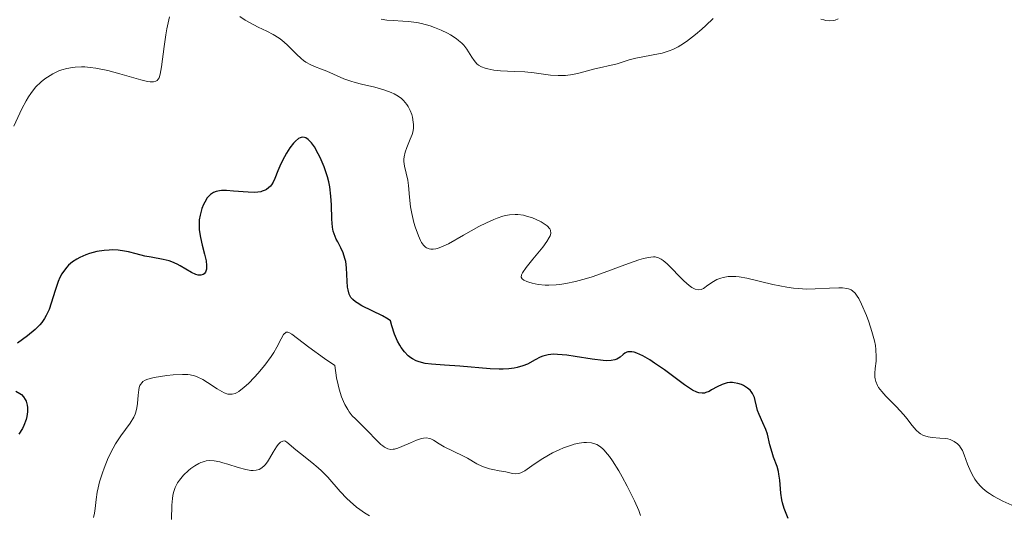
# Model space of a CAD drawing. Units: metres. Extents: x 628895 to 635858, y 4674098 to 4678852.
# Drawn here: x 629937 to 630025, y 4675017 to 4675061 of the extents above; entities that cross this region are included whole.
import ezdxf

# ---------------------------------------------------------------- set-up
doc = ezdxf.new("R2010")
doc.units = ezdxf.units.M
doc.header["$MEASUREMENT"] = 0
doc.layers.add('Relieve y altimetría', color=7, linetype='Continuous', lineweight=0)

msp = doc.modelspace()

# ---------------------------------------------------------------- linework, layer by layer
at = {"layer": 'Relieve y altimetría', "color": 36, "linetype": 'Continuous', "lineweight": 0, "flags": 128}
for points, elevation in [([(629950.11, 4675061.36), (629949.87, 4675060.3), (629949.78, 4675059.76), (629949.63, 4675058.71), (629949.42, 4675056.87), (629949.3, 4675056.2), (629949.19, 4675055.89), (629949.12, 4675055.77), (629949.01, 4675055.63), (629948.91, 4675055.57), (629948.68, 4675055.51), (629948.39, 4675055.52), (629948.15, 4675055.56), (629947.55, 4675055.71), (629945.66, 4675056.25), (629944.58, 4675056.53), (629943.5, 4675056.75), (629943, 4675056.82), (629942.52, 4675056.86), (629942.22, 4675056.87), (629941.66, 4675056.85), (629941.4, 4675056.82), (629940.91, 4675056.73), (629940.45, 4675056.6), (629940.17, 4675056.5), (629939.64, 4675056.25), (629939.15, 4675055.95), (629938.91, 4675055.79), (629938.58, 4675055.51), (629938.1, 4675055.04), (629937.66, 4675054.48), (629937.45, 4675054.17), (629937.25, 4675053.83), (629936.86, 4675053.09), (629936.13, 4675051.55)], 420), ([(629963.15, 4675056.9), (629962.83, 4675057.04), (629962.37, 4675057.28), (629962.15, 4675057.44), (629961.94, 4675057.61), (629961.53, 4675058), (629960.7, 4675058.86), (629960.23, 4675059.27), (629959.98, 4675059.45), (629959.43, 4675059.78), (629958.86, 4675060.08), (629958.09, 4675060.45), (629957.71, 4675060.64), (629956.93, 4675061.08), (629956.45, 4675061.39)], 420), ([(629971.08, 4675060.99), (629970.22, 4675061.03), (629969.65, 4675061.06), (629969.14, 4675061.15)], 415), ([(629998.98, 4675061.22), (629998.31, 4675060.58), (629997.95, 4675060.25), (629997.39, 4675059.77), (629996.56, 4675059.14), (629996.06, 4675058.81), (629995.82, 4675058.67), (629995.35, 4675058.44), (629995.03, 4675058.31), (629994.38, 4675058.1), (629993.57, 4675057.94), (629992.5, 4675057.75), (629992.02, 4675057.66), (629991.42, 4675057.49), (629990.71, 4675057.26), (629990.35, 4675057.15), (629988.22, 4675056.66), (629987.01, 4675056.34), (629986.37, 4675056.19), (629985.71, 4675056.1), (629985.38, 4675056.08), (629985.04, 4675056.08), (629984.36, 4675056.13), (629982.88, 4675056.32), (629982.04, 4675056.41), (629981.11, 4675056.46), (629979.85, 4675056.52), (629979.26, 4675056.58), (629978.72, 4675056.68), (629978.48, 4675056.74), (629978.16, 4675056.86), (629977.9, 4675057.02), (629977.75, 4675057.15), (629977.49, 4675057.43), (629977.28, 4675057.74), (629977, 4675058.21), (629976.84, 4675058.45), (629976.56, 4675058.81), (629976.39, 4675058.99), (629976.09, 4675059.25), (629975.87, 4675059.42), (629975.37, 4675059.74), (629975.1, 4675059.89), (629974.53, 4675060.16), (629973.93, 4675060.41), (629973.54, 4675060.55), (629972.75, 4675060.77), (629972.34, 4675060.85), (629971.56, 4675060.96), (629971.08, 4675060.99)], 415), ([(630010.19, 4675061.18), (630009.92, 4675061.06), (630009.76, 4675061.03), (630009.42, 4675061.01), (630009.08, 4675061.05), (630008.9, 4675061.09), (630008.63, 4675061.17)], 415), ([(629993.62, 4675039.79), (629993.36, 4675039.77), (629993.16, 4675039.74), (629992.71, 4675039.64), (629992.3, 4675039.52), (629991.36, 4675039.19), (629989.18, 4675038.39), (629988.09, 4675038.01), (629987.58, 4675037.84), (629986.61, 4675037.58), (629985.73, 4675037.4), (629985.19, 4675037.32), (629984.85, 4675037.28), (629984.2, 4675037.26), (629983.86, 4675037.26), (629983.24, 4675037.32), (629982.7, 4675037.42), (629982.4, 4675037.51), (629982.22, 4675037.57), (629981.95, 4675037.71), (629981.81, 4675037.82), (629981.73, 4675037.97), (629981.75, 4675038.18), (629981.83, 4675038.36), (629982.16, 4675038.84), (629982.76, 4675039.57), (629983.66, 4675040.67), (629984.02, 4675041.16), (629984.24, 4675041.53), (629984.31, 4675041.69), (629984.37, 4675041.9), (629984.34, 4675042.19), (629984.28, 4675042.32), (629984.05, 4675042.57), (629983.7, 4675042.82), (629983.51, 4675042.94), (629983.08, 4675043.15), (629982.74, 4675043.29), (629982.2, 4675043.46), (629981.94, 4675043.53), (629981.42, 4675043.6), (629981.17, 4675043.61), (629980.66, 4675043.58), (629980.32, 4675043.51), (629980.07, 4675043.45), (629979.57, 4675043.28), (629979.26, 4675043.16), (629978.61, 4675042.86), (629977.93, 4675042.52), (629976.53, 4675041.74), (629975.18, 4675040.97), (629974.57, 4675040.69), (629974.21, 4675040.55), (629974.04, 4675040.51), (629973.8, 4675040.47), (629973.59, 4675040.47), (629973.46, 4675040.5), (629973.22, 4675040.59), (629973.12, 4675040.66), (629972.93, 4675040.84), (629972.76, 4675041.08), (629972.66, 4675041.26), (629972.48, 4675041.67), (629972.19, 4675042.49), (629972.08, 4675042.88), (629971.89, 4675043.7), (629971.79, 4675044.3), (629971.69, 4675045.17), (629971.6, 4675046.21), (629971.53, 4675046.68), (629971.24, 4675047.95), (629971.19, 4675048.36), (629971.19, 4675048.56), (629971.21, 4675048.77), (629971.31, 4675049.2), (629971.45, 4675049.61), (629971.76, 4675050.37), (629971.93, 4675050.79), (629971.99, 4675050.99), (629972.04, 4675051.32), (629972.04, 4675051.69), (629972.02, 4675051.9), (629971.95, 4675052.34), (629971.89, 4675052.58), (629971.75, 4675052.95), (629971.56, 4675053.32), (629971.44, 4675053.5), (629971.15, 4675053.85), (629970.97, 4675054.02), (629970.66, 4675054.24), (629970.31, 4675054.44), (629970.05, 4675054.56), (629969.48, 4675054.77), (629968.57, 4675055.03), (629967.36, 4675055.31), (629966.8, 4675055.46), (629966.43, 4675055.57), (629965.78, 4675055.8), (629964.27, 4675056.47), (629963.79, 4675056.66), (629963.15, 4675056.9)], 420), ([(630026.89, 4675016.98), (630024.98, 4675017.84), (630024.14, 4675018.28), (630023.78, 4675018.51), (630023.57, 4675018.66), (630023.19, 4675018.98), (630023.02, 4675019.15), (630022.73, 4675019.47), (630022.48, 4675019.8), (630022.35, 4675020.02), (630022.12, 4675020.46), (630021.83, 4675021.16), (630021.53, 4675022.01), (630021.36, 4675022.38), (630021.19, 4675022.67), (630021.09, 4675022.81), (630020.92, 4675022.99), (630020.62, 4675023.21), (630020.25, 4675023.36), (630020.04, 4675023.42), (630019.82, 4675023.45), (630019.33, 4675023.49), (630018.63, 4675023.54), (630018.29, 4675023.6), (630017.97, 4675023.69), (630017.82, 4675023.76), (630017.61, 4675023.88), (630017.47, 4675023.98), (630017.22, 4675024.21), (630016.85, 4675024.62), (630016.36, 4675025.25), (630016.09, 4675025.58), (630015.4, 4675026.33), (630014.49, 4675027.26), (630014.11, 4675027.68), (630013.82, 4675028.06), (630013.72, 4675028.24), (630013.57, 4675028.59), (630013.51, 4675028.83), (630013.49, 4675028.99), (630013.48, 4675029.33), (630013.52, 4675029.75), (630013.6, 4675030.41), (630013.61, 4675030.8), (630013.59, 4675031.46), (630013.54, 4675031.83), (630013.46, 4675032.23), (630013.23, 4675033.08), (630012.94, 4675033.96), (630012.73, 4675034.53), (630012.3, 4675035.54), (630012.05, 4675036.06), (630011.92, 4675036.27), (630011.72, 4675036.54), (630011.49, 4675036.74), (630011.36, 4675036.82), (630011.14, 4675036.91), (630010.97, 4675036.95), (630010.59, 4675037), (630010.25, 4675037.01), (630009.43, 4675036.98), (630008.12, 4675036.91), (630007.38, 4675036.9), (630006.6, 4675036.94), (630006.2, 4675036.98), (630005.59, 4675037.07), (630004.34, 4675037.32), (630001.98, 4675037.87), (630001.3, 4675037.99), (630001, 4675038.02), (630000.57, 4675038.03), (630000.32, 4675038.02), (629999.86, 4675037.94), (629999.66, 4675037.89), (629999.3, 4675037.75), (629999, 4675037.58), (629998.5, 4675037.24), (629998.09, 4675036.96), (629997.9, 4675036.87), (629997.69, 4675036.83), (629997.36, 4675036.88), (629997.24, 4675036.94), (629997.04, 4675037.05), (629996.82, 4675037.21), (629996.33, 4675037.64), (629994.84, 4675039.15), (629994.48, 4675039.47), (629994.31, 4675039.58), (629994.06, 4675039.71), (629993.77, 4675039.78), (629993.62, 4675039.79)], 420), ([(629979.17, 4675020.68), (629978.87, 4675020.75), (629978.41, 4675020.89), (629978.19, 4675020.98), (629977.75, 4675021.2), (629976.91, 4675021.69), (629976.49, 4675021.92), (629974.79, 4675022.71), (629974.34, 4675022.98), (629973.83, 4675023.32), (629973.59, 4675023.43), (629973.47, 4675023.47), (629973.21, 4675023.51), (629972.95, 4675023.49), (629972.75, 4675023.45), (629972.33, 4675023.32), (629971.77, 4675023.08), (629970.99, 4675022.74), (629970.63, 4675022.6), (629970.34, 4675022.52), (629970.21, 4675022.5), (629970.02, 4675022.49), (629969.73, 4675022.55), (629969.44, 4675022.69), (629969.28, 4675022.8), (629969.12, 4675022.93), (629968.76, 4675023.28), (629967.88, 4675024.19), (629967.35, 4675024.71), (629966.82, 4675025.22), (629966.54, 4675025.51), (629966.27, 4675025.86), (629966.14, 4675026.06), (629965.88, 4675026.52), (629965.76, 4675026.78), (629965.58, 4675027.21), (629965.37, 4675027.89), (629965.27, 4675028.28), (629965.14, 4675028.92), (629964.99, 4675030.03), (629964.06, 4675030.65), (629962.64, 4675031.67), (629961.12, 4675032.84), (629960.86, 4675032.99), (629960.76, 4675033.02), (629960.62, 4675033.01), (629960.38, 4675032.82), (629960.15, 4675032.43), (629959.76, 4675031.66), (629959.49, 4675031.2), (629959.25, 4675030.83), (629958.68, 4675030.06), (629958.05, 4675029.31), (629957.77, 4675028.99), (629957.21, 4675028.42), (629956.84, 4675028.07), (629956.35, 4675027.7), (629956.14, 4675027.57), (629956.01, 4675027.52), (629955.76, 4675027.45), (629955.52, 4675027.44), (629955.37, 4675027.46), (629955.04, 4675027.58), (629954.84, 4675027.68), (629954.41, 4675027.92), (629953.53, 4675028.5), (629953.11, 4675028.76), (629952.6, 4675029.01), (629952.36, 4675029.1), (629951.97, 4675029.19), (629951.76, 4675029.21), (629951.3, 4675029.23), (629950.46, 4675029.19), (629949.87, 4675029.13), (629948.75, 4675028.95), (629948.17, 4675028.8), (629947.93, 4675028.7), (629947.74, 4675028.58), (629947.66, 4675028.5), (629947.52, 4675028.33), (629947.47, 4675028.22), (629947.41, 4675028.04), (629947.36, 4675027.84), (629947.31, 4675027.35), (629947.26, 4675026.61), (629947.2, 4675026.22), (629947.11, 4675025.84), (629947.04, 4675025.65), (629946.92, 4675025.38), (629946.59, 4675024.85), (629945.74, 4675023.71), (629945.27, 4675023), (629945.05, 4675022.6), (629944.62, 4675021.72), (629944.24, 4675020.79), (629944.09, 4675020.37), (629943.85, 4675019.58), (629943.71, 4675019.02), (629943.64, 4675018.65), (629943.55, 4675017.97), (629943.46, 4675017.16)], 430), ([(629968.09, 4675016.52), (629967.64, 4675016.78), (629967.21, 4675017.08), (629966.92, 4675017.3), (629966.37, 4675017.79), (629966.06, 4675018.08), (629965.47, 4675018.71), (629964.34, 4675019.99), (629963.77, 4675020.57), (629963.49, 4675020.84), (629962.92, 4675021.32), (629961.9, 4675022.11), (629961.48, 4675022.44), (629960.68, 4675023.15), (629960.49, 4675023.25), (629960.3, 4675023.24), (629960.1, 4675023.13), (629959.88, 4675022.92), (629959.73, 4675022.73), (629959.43, 4675022.25), (629959.11, 4675021.66), (629958.92, 4675021.36), (629958.71, 4675021.09), (629958.59, 4675020.97), (629958.32, 4675020.77), (629958.17, 4675020.69), (629957.91, 4675020.62), (629957.63, 4675020.59), (629957.42, 4675020.6), (629956.98, 4675020.67), (629956.28, 4675020.85), (629955.35, 4675021.15), (629954.93, 4675021.29), (629954.64, 4675021.37), (629954.13, 4675021.46), (629953.7, 4675021.48), (629953.43, 4675021.45), (629953.27, 4675021.41), (629952.94, 4675021.3), (629952.76, 4675021.22), (629952.4, 4675021.02), (629952.05, 4675020.77), (629951.82, 4675020.59), (629951.39, 4675020.18), (629951.01, 4675019.72), (629950.84, 4675019.47), (629950.63, 4675019.07), (629950.48, 4675018.6), (629950.42, 4675018.35), (629950.38, 4675018.07), (629950.34, 4675017.48), (629950.3, 4675016.18)], 435), ([(629992.45, 4675016.55), (629992.28, 4675016.98), (629991.9, 4675017.86), (629991.25, 4675019.19), (629990.79, 4675020.03), (629990.49, 4675020.55), (629989.92, 4675021.45), (629989.64, 4675021.85), (629989.47, 4675022.07), (629989.16, 4675022.44), (629989.02, 4675022.58), (629988.75, 4675022.79), (629988.51, 4675022.93), (629988.35, 4675023), (629988.05, 4675023.07), (629987.58, 4675023.12), (629987.34, 4675023.11), (629986.93, 4675023.06), (629986.48, 4675022.96), (629986.24, 4675022.88), (629985.51, 4675022.62), (629985.12, 4675022.45), (629984.53, 4675022.17), (629983.67, 4675021.68), (629982.9, 4675021.16), (629982.04, 4675020.56), (629981.68, 4675020.37), (629981.52, 4675020.32), (629981.23, 4675020.28), (629980.95, 4675020.31), (629980.33, 4675020.47), (629979.75, 4675020.57), (629979.17, 4675020.68)], 430), ([(629943.46, 4675017.16), (629943.39, 4675016.76), (629943.29, 4675016.35)], 430)]:
    msp.add_lwpolyline(points, dxfattribs=dict(at, elevation=elevation))
at = {"layer": 'Relieve y altimetría', "color": 36, "linetype": 'Continuous', "lineweight": 30, "elevation": 425, "flags": 128}
for points in [[(629979.73, 4675029.7), (629978.92, 4675029.74), (629976.21, 4675029.97), (629974.83, 4675030.07), (629973.65, 4675030.14), (629973.09, 4675030.21), (629972.56, 4675030.35), (629972.3, 4675030.45), (629971.97, 4675030.62), (629971.81, 4675030.72), (629971.57, 4675030.91), (629971.23, 4675031.25), (629970.95, 4675031.63), (629970.81, 4675031.84), (629970.62, 4675032.21), (629970.34, 4675032.84), (629970.09, 4675033.6), (629969.97, 4675034.03), (629969.78, 4675034.19), (629969.27, 4675034.5), (629967.41, 4675035.4), (629966.99, 4675035.65), (629966.82, 4675035.76), (629966.6, 4675035.95), (629966.43, 4675036.15), (629966.37, 4675036.26), (629966.28, 4675036.43), (629966.17, 4675036.84), (629966.13, 4675037.08), (629966.1, 4675037.61), (629966.04, 4675038.8), (629965.96, 4675039.37), (629965.89, 4675039.64), (629965.72, 4675040.15), (629965.52, 4675040.6), (629965.24, 4675041.15), (629965.11, 4675041.39), (629964.91, 4675041.85), (629964.84, 4675042.09), (629964.76, 4675042.47), (629964.71, 4675043.18), (629964.68, 4675044.47), (629964.63, 4675045.25), (629964.52, 4675046.09), (629964.43, 4675046.53), (629964.31, 4675046.98), (629964.02, 4675047.87), (629963.66, 4675048.72), (629963.49, 4675049.06), (629963.14, 4675049.67), (629962.89, 4675050.03), (629962.71, 4675050.23), (629962.59, 4675050.34), (629962.37, 4675050.49), (629962.26, 4675050.53), (629962.05, 4675050.55), (629961.85, 4675050.49), (629961.71, 4675050.42), (629961.43, 4675050.19), (629961.27, 4675050.02), (629960.95, 4675049.6), (629960.64, 4675049.12), (629960.45, 4675048.79), (629960.12, 4675048.14), (629959.85, 4675047.51), (629959.59, 4675046.82), (629959.45, 4675046.52), (629959.29, 4675046.27), (629959.2, 4675046.15), (629959.03, 4675045.99), (629958.83, 4675045.85), (629958.72, 4675045.79), (629958.46, 4675045.69), (629958.32, 4675045.65), (629958.07, 4675045.61), (629957.8, 4675045.59), (629957.19, 4675045.6), (629955.87, 4675045.71), (629955.26, 4675045.75), (629954.81, 4675045.75), (629954.61, 4675045.73), (629954.33, 4675045.67), (629954.09, 4675045.57), (629953.98, 4675045.51), (629953.82, 4675045.4), (629953.72, 4675045.31), (629953.52, 4675045.09), (629953.29, 4675044.72), (629953.18, 4675044.5), (629953.03, 4675044.14), (629952.87, 4675043.55), (629952.8, 4675043.12), (629952.78, 4675042.89), (629952.78, 4675042.56), (629952.8, 4675042.21), (629952.9, 4675041.52), (629953.06, 4675040.85), (629953.27, 4675040.03), (629953.36, 4675039.67), (629953.41, 4675039.43), (629953.46, 4675039.01)], [(629953.46, 4675039.01), (629953.44, 4675038.68), (629953.4, 4675038.51), (629953.36, 4675038.41), (629953.24, 4675038.27), (629953.15, 4675038.21), (629952.94, 4675038.15), (629952.69, 4675038.16), (629952.5, 4675038.21), (629952.09, 4675038.38), (629951.58, 4675038.68), (629951.08, 4675038.99), (629950.8, 4675039.14), (629950.34, 4675039.34), (629950.1, 4675039.42), (629949.57, 4675039.56), (629948.47, 4675039.75), (629947.92, 4675039.86), (629947.14, 4675040.06), (629946.44, 4675040.23), (629946.09, 4675040.31), (629945.52, 4675040.38), (629944.98, 4675040.41), (629944.7, 4675040.4), (629944.26, 4675040.37), (629943.6, 4675040.27), (629942.94, 4675040.09), (629942.62, 4675039.98), (629942.06, 4675039.73), (629941.79, 4675039.59), (629941.41, 4675039.33), (629941.06, 4675039.03), (629940.89, 4675038.86), (629940.59, 4675038.49), (629940.45, 4675038.28), (629940.27, 4675037.94), (629940.11, 4675037.57), (629939.84, 4675036.77), (629939.5, 4675035.62), (629939.3, 4675035.05), (629939.05, 4675034.52), (629938.9, 4675034.26), (629938.65, 4675033.9), (629938.46, 4675033.68), (629938.05, 4675033.26), (629937.38, 4675032.7), (629936.46, 4675032.02)], [(630005.71, 4675016.27), (630005.35, 4675017.16), (630005.19, 4675017.68), (630005.14, 4675017.96), (630005.06, 4675018.54), (630004.96, 4675019.71), (630004.88, 4675020.25), (630004.83, 4675020.5), (630004.71, 4675020.95), (630004.4, 4675021.78), (630004.26, 4675022.2), (630004.07, 4675022.89), (630003.84, 4675023.84), (630003.7, 4675024.28), (630003.44, 4675024.88), (630003.09, 4675025.61), (630002.96, 4675025.98), (630002.86, 4675026.36), (630002.74, 4675026.89), (630002.67, 4675027.15), (630002.5, 4675027.52), (630002.38, 4675027.69), (630002.28, 4675027.8), (630002.05, 4675028), (630001.7, 4675028.22), (630001.5, 4675028.32), (630001.19, 4675028.42), (630000.86, 4675028.48), (630000.7, 4675028.49), (630000.46, 4675028.49), (630000.22, 4675028.46), (629999.77, 4675028.31), (629999.34, 4675028.11), (629998.83, 4675027.83), (629998.6, 4675027.7), (629998.32, 4675027.59), (629998.19, 4675027.55), (629997.99, 4675027.53), (629997.68, 4675027.56), (629997.51, 4675027.62), (629997.12, 4675027.81), (629996.4, 4675028.28), (629994.59, 4675029.64), (629993.7, 4675030.25), (629993.27, 4675030.53), (629992.65, 4675030.89), (629992.1, 4675031.14), (629991.86, 4675031.22), (629991.65, 4675031.26), (629991.53, 4675031.26), (629991.31, 4675031.24), (629991.21, 4675031.21), (629991.03, 4675031.13), (629990.88, 4675031.02), (629990.6, 4675030.79), (629990.3, 4675030.6), (629990.13, 4675030.54), (629989.8, 4675030.47), (629989.36, 4675030.46), (629989.09, 4675030.47), (629988.09, 4675030.59), (629986.56, 4675030.84), (629985.83, 4675030.95), (629984.99, 4675031.03), (629984.63, 4675031.04), (629984.13, 4675030.99), (629983.66, 4675030.87), (629983.44, 4675030.78), (629982.98, 4675030.54), (629982.28, 4675030.16), (629981.86, 4675029.99), (629981.36, 4675029.84), (629981.08, 4675029.79), (629980.62, 4675029.73), (629980.1, 4675029.7), (629979.73, 4675029.7)], [(629936.33, 4675027.72), (629936.67, 4675027.52), (629936.82, 4675027.41), (629937.02, 4675027.21), (629937.17, 4675026.98), (629937.24, 4675026.81), (629937.34, 4675026.45), (629937.37, 4675026.26), (629937.37, 4675025.86), (629937.31, 4675025.45), (629937.25, 4675025.17), (629937.05, 4675024.64), (629936.91, 4675024.36), (629936.58, 4675023.85)]]:
    msp.add_lwpolyline(points, dxfattribs=at)

doc.saveas('drawing.dxf')
